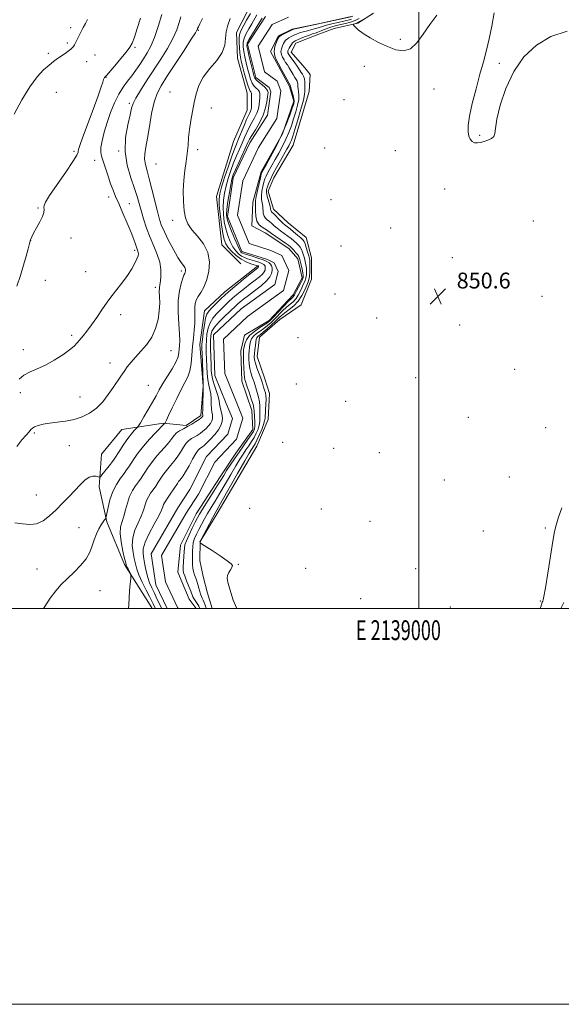
# Model space of a CAD drawing. Extents: x 2137300 to 2140200, y 292300 to 295200.
# Drawn here: x 2138798 to 2139072, y 292300 to 292797 of the extents above; entities that cross this region are included whole.
import ezdxf
from ezdxf.enums import TextEntityAlignment as Align

# ---------------------------------------------------------------- set-up
doc = ezdxf.new("R2010")
doc.units = 0
doc.header["$MEASUREMENT"] = 0
for name, color, linetype, lineweight in [('BREAKLINE DTM HARD', 7, 'Continuous', 0), ('CONTOUR INDEX', 41, 'Continuous', 13), ('CONTOUR INTERMEDIATE', 44, 'Continuous', 0), ('GRID LINE', 7, 'Continuous', 0), ('GRID TEXT', 7, 'Continuous', 0), ('SPOT ELEVATION', 7, 'Continuous', 0), ('SPOT ELEVATION DTM', 2, 'Continuous', 13), ('STREAM - RIVER CENTERLINE', 11, 'Continuous', 0), ('STREAM - RIVER DOUBLE LINE', 5, 'Continuous', 0)]:
    doc.layers.add(name, color=color, linetype=linetype, lineweight=lineweight)
doc.styles.add('Style-WORKING', font='WORKING.shx')

# ---------------------------------------------------------------- blocks, each defined once
blk = doc.blocks.new('SPOT')
at = {"layer": 'SPOT ELEVATION'}
for p, q in [((-3.91, -3.91), (3.82, 3.81)), ((-1.65, 3.77), (1.72, -3.93))]:
    blk.add_line(p, q, dxfattribs=at)

msp = doc.modelspace()

# ---------------------------------------------------------------- linework, layer by layer
at = {"layer": 'BREAKLINE DTM HARD'}
for points in [[(2138910.01, 292674.02, 851.44), (2138900.41, 292683.72, 851.32), (2138897.7, 292708.14, 850.98), (2138906.35, 292735.92, 851.55), (2138913.25, 292751.78, 851.1), (2138913.29, 292760.29, 851.04), (2138908.27, 292777.92, 851.38), (2138907.77, 292790.98, 851.1), (2138915.8, 292806.26, 850.98), (2138923.22, 292814.17, 851.04), (2138938, 292819.77, 851.32), (2138946.53, 292822.57, 851.67), (2138945.44, 292830.52, 852.12), (2138939.88, 292854.39, 852.69), (2138942.81, 292870.84, 852.23), (2138946.79, 292895.12, 852.52), (2138951.4, 292907.58, 852.57), (2138959.97, 292918.33, 852.35), (2138978.48, 292942.53, 852.46), (2138997.21, 292962.64, 852.35), (2139013.29, 292976.98, 851.95), (2139026.38, 292984.29, 851.38)], [(2138977.08, 292800.73, 852.3), (2138969.11, 292795.66, 852.07), (2138957.17, 292792.88, 851.73), (2138948.07, 292789.52, 851.05), (2138937.83, 292785.6, 850.82), (2138935.54, 292781.07, 851.05), (2138942.31, 292773.09, 851.44), (2138945.13, 292769.67, 851.39), (2138944.52, 292761.16, 851.27), (2138936.43, 292733.95, 851.27), (2138926.7, 292717.53, 851.05), (2138923.82, 292710.74, 850.93), (2138926.62, 292701.64, 850.71), (2138933.96, 292694.79, 851.05), (2138943.01, 292687.36, 851.05), (2138945.79, 292677.13, 850.93), (2138945.74, 292666.34, 851.16), (2138940.56, 292653.31, 851.16), (2138929.74, 292645.99, 851.56), (2138919.47, 292636.96, 851.1), (2138918.29, 292627.31, 851.16), (2138922.21, 292615.94, 850.88), (2138924.44, 292608.55, 850.93), (2138923.8, 292595.49, 851.16), (2138918.06, 292581.9, 851.16), (2138898.01, 292547.94, 850.59), (2138889.43, 292533.79, 850.02), (2138889.38, 292524.14, 849.68), (2138891.04, 292516.19, 849.63), (2138893.27, 292507.66, 849.91), (2138895.527, 292500, 849.91)], [(2138865.154, 292500, 849.081), (2138864.28, 292501.67, 849.11), (2138851.33, 292522.18, 850.3), (2138842.36, 292543.8, 851.84), (2138838.47, 292561.41, 853.37), (2138839.69, 292577.87, 855.58), (2138849.98, 292590.31, 855.13), (2138871, 292593.61, 852.12), (2138882.34, 292592.41, 850.36), (2138889.75, 292597.48, 850.42), (2138890.96, 292612.24, 850.08), (2138889.37, 292633.25, 850.81), (2138891.72, 292650.27, 850.81), (2138901.99, 292659.87, 850.42), (2138918.52, 292672.84, 850.3)]]:
    msp.add_polyline3d(points, dxfattribs=at)
at = {"layer": 'CONTOUR INDEX', "flags": 128}
for points, elevation in [([(2138853.218, 292500), (2138853.471, 292501.871), (2138853.63, 292505.281), (2138853.859, 292508.928), (2138854.146, 292512.346), (2138854.395, 292514.971), (2138854.52, 292516.434), (2138854.465, 292517.164), (2138854.183, 292517.786), (2138853.047, 292519.953), (2138852.514, 292521.023), (2138852.174, 292521.842), (2138851.858, 292522.989), (2138851.33, 292525.222), (2138850.464, 292529), (2138849.573, 292533.573), (2138849.085, 292537.892), (2138849.301, 292541.193), (2138850.025, 292543.857), (2138850.941, 292546.55), (2138851.808, 292549.76), (2138852.715, 292553.25), (2138853.828, 292556.606), (2138855.252, 292559.498), (2138856.836, 292561.936), (2138858.364, 292564.019), (2138859.681, 292565.855), (2138860.87, 292567.602), (2138863.419, 292571.474), (2138865.012, 292573.745), (2138866.942, 292576.22), (2138869.226, 292578.847), (2138871.573, 292581.447), (2138873.618, 292583.813), (2138875.115, 292585.784), (2138876.305, 292587.382), (2138877.548, 292588.678), (2138879.128, 292589.754), (2138881.02, 292590.752), (2138883.121, 292591.831), (2138885.302, 292593.083), (2138887.322, 292594.351), (2138888.914, 292595.417), (2138889.892, 292596.12), (2138890.385, 292596.532), (2138890.603, 292596.787), (2138890.723, 292596.995), (2138890.786, 292597.186), (2138890.799, 292597.367), (2138890.775, 292597.628), (2138890.749, 292598.396), (2138890.761, 292600.177), (2138890.835, 292603.225), (2138891.031, 292609.78), (2138891.066, 292611.607), (2138891.035, 292613.09), (2138890.776, 292619.467), (2138890.429, 292628.558), (2138890.338, 292631.416), (2138890.374, 292633.515), (2138890.592, 292635.918), (2138891.024, 292639.353), (2138891.604, 292643.21), (2138892.241, 292646.542), (2138892.905, 292648.688), (2138893.798, 292650.122), (2138895.179, 292651.601), (2138897.268, 292653.735), (2138900.117, 292656.537), (2138903.737, 292659.873), (2138908.001, 292663.537), (2138912.242, 292667.028), (2138918.547, 292672.077), (2138918.834, 292672.324), (2138918.953, 292672.47), (2138919.009, 292672.59), (2138919.028, 292672.691), (2138919.027, 292672.779), (2138919.011, 292672.855), (2138918.98, 292672.917), (2138918.929, 292672.966), (2138918.847, 292673.011), (2138918.717, 292673.062), (2138918.485, 292673.139), (2138917.946, 292673.298), (2138916.857, 292673.607), (2138915.062, 292674.142), (2138912.751, 292675.019), (2138910.205, 292676.36), (2138907.689, 292678.214), (2138905.421, 292680.326), (2138903.607, 292682.363), (2138902.375, 292684.17), (2138901.553, 292686.29), (2138900.893, 292689.44), (2138900.21, 292694.021), (2138899.577, 292699.167), (2138899.13, 292703.694), (2138899.006, 292706.828), (2138899.343, 292709.435), (2138900.277, 292712.791), (2138901.852, 292717.742), (2138903.729, 292723.406), (2138905.474, 292728.474), (2138906.779, 292732.01), (2138907.82, 292734.588), (2138908.898, 292737.157), (2138911.649, 292743.883), (2138912.935, 292746.927), (2138913.895, 292749.009), (2138914.552, 292750.319), (2138914.981, 292751.221), (2138915.249, 292752.047), (2138915.399, 292753.016), (2138915.469, 292754.311), (2138915.491, 292756.02), (2138915.482, 292757.833), (2138915.451, 292759.337), (2138915.403, 292760.234), (2138915.309, 292760.671), (2138915.13, 292760.906), (2138914.83, 292761.231), (2138914.358, 292762.077), (2138913.666, 292763.908), (2138912.744, 292766.967), (2138911.743, 292770.618), (2138910.855, 292774.004), (2138910.222, 292776.514), (2138909.805, 292778.513), (2138909.515, 292780.616), (2138909.289, 292783.244), (2138909.176, 292786.068), (2138909.249, 292788.566), (2138909.585, 292790.414), (2138910.265, 292792.061), (2138912.956, 292797.124), (2138914.87, 292800.597)], 850), ([(2138796.849, 292662.769), (2138798.674, 292668.234), (2138800.266, 292673.417), (2138801.54, 292677.919), (2138802.513, 292681.591), (2138803.226, 292684.345), (2138803.764, 292686.22), (2138804.37, 292687.752), (2138805.326, 292689.606), (2138806.791, 292692.232), (2138808.42, 292695.234), (2138809.745, 292698.001), (2138810.419, 292700.064), (2138810.593, 292701.508), (2138810.541, 292702.555), (2138810.599, 292703.545), (2138811.348, 292705.269), (2138813.435, 292708.634), (2138817.172, 292714.107), (2138821.549, 292720.399), (2138825.222, 292725.778), (2138827.194, 292728.959), (2138827.846, 292730.419), (2138827.9, 292731.079), (2138828.022, 292731.872), (2138828.634, 292733.773), (2138830.097, 292737.769), (2138835.476, 292752.056), (2138837.987, 292758.911), (2138839.514, 292763.414), (2138840.257, 292765.898), (2138840.615, 292767.154), (2138840.916, 292767.863), (2138841.197, 292768.261), (2138841.647, 292768.691), (2138842.257, 292769.385), (2138846.326, 292774.102), (2138849.422, 292777.734), (2138852.18, 292781.059), (2138853.99, 292783.467), (2138855.167, 292785.632), (2138856.254, 292788.546), (2138857.663, 292792.893), (2138859.273, 292798.131)], 860), ([(2138969.827, 292798.031), (2138967.761, 292797.058), (2138965.38, 292796.215), (2138962.875, 292795.502), (2138960.485, 292794.906), (2138958.381, 292794.402), (2138956.462, 292793.904), (2138954.561, 292793.31), (2138952.569, 292792.562), (2138950.622, 292791.769), (2138948.912, 292791.085), (2138947.546, 292790.606), (2138946.265, 292790.196), (2138944.722, 292789.664), (2138942.704, 292788.884), (2138940.538, 292787.999), (2138938.687, 292787.219), (2138937.487, 292786.684), (2138936.766, 292786.249), (2138936.228, 292785.703), (2138935.641, 292784.896), (2138935.028, 292783.942), (2138934.481, 292783.02), (2138934.074, 292782.268), (2138933.827, 292781.661), (2138933.745, 292781.134), (2138933.847, 292780.603), (2138934.209, 292779.9), (2138934.919, 292778.837), (2138937.268, 292775.567), (2138938.428, 292773.919), (2138939.291, 292772.616), (2138939.938, 292771.596), (2138940.519, 292770.72), (2138941.141, 292769.849), (2138941.727, 292768.836), (2138942.159, 292767.531), (2138942.355, 292765.867), (2138942.397, 292764.087), (2138942.407, 292762.516), (2138942.44, 292761.273), (2138942.284, 292759.669), (2138941.657, 292756.812), (2138940.398, 292752.182), (2138938.821, 292746.76), (2138937.36, 292741.9), (2138936.337, 292738.621), (2138935.637, 292736.597), (2138935.034, 292735.166), (2138934.318, 292733.73), (2138933.337, 292731.936), (2138930.113, 292726.263), (2138928.101, 292722.671), (2138926.285, 292719.296), (2138924.949, 292716.594), (2138924.05, 292714.534), (2138923.459, 292712.961), (2138923.081, 292711.698), (2138922.947, 292710.47), (2138923.12, 292708.976), (2138923.612, 292707.035), (2138924.799, 292703.126), (2138925.104, 292701.892), (2138925.239, 292701.156), (2138925.343, 292700.732), (2138925.555, 292700.419), (2138926.887, 292699.143), (2138929.785, 292696.161), (2138931.259, 292694.684), (2138932.435, 292693.615), (2138933.535, 292692.727), (2138934.891, 292691.672), (2138936.705, 292690.218), (2138938.665, 292688.611), (2138940.332, 292687.216), (2138941.389, 292686.257), (2138942.015, 292685.404), (2138942.514, 292684.19), (2138943.117, 292682.313), (2138943.761, 292680.134), (2138944.313, 292678.185), (2138944.669, 292676.817), (2138944.854, 292675.679), (2138944.922, 292674.24), (2138944.918, 292672.152), (2138944.848, 292669.784), (2138944.705, 292667.687), (2138944.47, 292666.218), (2138944.063, 292664.968), (2138943.385, 292663.335), (2138942.353, 292660.903), (2138940.92, 292658.009), (2138939.053, 292655.174), (2138936.784, 292652.814), (2138934.405, 292650.92), (2138932.275, 292649.376), (2138930.628, 292648.046), (2138929.196, 292646.718), (2138927.585, 292645.161), (2138925.536, 292643.242), (2138923.319, 292641.236), (2138921.338, 292639.52), (2138919.904, 292638.367), (2138918.97, 292637.653), (2138918.396, 292637.151), (2138918.051, 292636.636), (2138917.827, 292635.877), (2138917.625, 292634.64), (2138917.372, 292632.803), (2138917.108, 292630.675), (2138916.901, 292628.672), (2138916.822, 292627.075), (2138916.958, 292625.611), (2138917.396, 292623.87), (2138918.178, 292621.568), (2138920.124, 292616.252), (2138920.929, 292613.863), (2138921.562, 292611.832), (2138922.054, 292610.193), (2138922.429, 292608.899), (2138922.671, 292607.576), (2138922.758, 292605.77), (2138922.686, 292603.209), (2138922.528, 292600.355), (2138922.276, 292596.124), (2138922.066, 292594.722), (2138921.539, 292592.978), (2138920.568, 292590.442), (2138919.356, 292587.554), (2138918.19, 292584.971), (2138917.29, 292583.189), (2138916.614, 292582.051), (2138915.438, 292580.305), (2138914.28, 292578.388), (2138912.031, 292574.493), (2138908.418, 292568.128), (2138900.679, 292554.449), (2138897.099, 292548.176), (2138895.851, 292545.921), (2138894.134, 292542.727), (2138889.778, 292534.515), (2138889.45, 292533.866), (2138889.402, 292533.7), (2138889.421, 292533.316), (2138889.526, 292533.184), (2138890.23, 292532.696), (2138895.555, 292529.177), (2138899.596, 292526.48), (2138903.079, 292524.094), (2138905.087, 292522.566), (2138905.774, 292521.605), (2138905.561, 292520.715), (2138904.854, 292519.517), (2138904, 292518.107), (2138903.329, 292516.696), (2138903.124, 292515.318), (2138903.481, 292513.282), (2138904.447, 292509.721), (2138906.145, 292504.193), (2138908.067, 292500)], 850)]:
    msp.add_lwpolyline(points, dxfattribs=dict(at, elevation=elevation))
at = {"layer": 'CONTOUR INTERMEDIATE', "flags": 128}
for points, elevation in [([(2138798.056, 292615.858), (2138800.423, 292617.855), (2138803.504, 292619.481), (2138807.198, 292621.024), (2138811.366, 292622.892), (2138815.799, 292625.35), (2138820.014, 292628.073), (2138823.463, 292630.588), (2138825.78, 292632.559), (2138827.339, 292634.185), (2138830.314, 292637.707), (2138832.28, 292640.112), (2138834.588, 292643.187), (2138837.223, 292647.022), (2138840.15, 292651.364), (2138843.327, 292655.874), (2138846.667, 292660.256), (2138849.909, 292664.383), (2138852.748, 292668.172), (2138854.943, 292671.536), (2138856.509, 292674.375), (2138857.525, 292676.586), (2138858.079, 292678.12), (2138858.279, 292679.145), (2138858.241, 292679.881), (2138858.063, 292680.545), (2138857.356, 292682.424), (2138856.803, 292684.033), (2138855.948, 292686.434), (2138854.598, 292689.92), (2138852.662, 292694.588), (2138850.451, 292699.739), (2138848.38, 292704.476), (2138846.752, 292708.171), (2138845.445, 292711.282), (2138844.23, 292714.535), (2138842.939, 292718.416), (2138841.659, 292722.452), (2138840.538, 292725.929), (2138839.716, 292728.39), (2138839.291, 292730.407), (2138839.349, 292732.811), (2138839.949, 292736.237), (2138841.027, 292740.551), (2138842.49, 292745.423), (2138844.249, 292750.515), (2138846.228, 292755.439), (2138848.354, 292759.802), (2138850.556, 292763.334), (2138852.771, 292766.283), (2138854.937, 292769.024), (2138857.009, 292771.857), (2138858.99, 292774.771), (2138860.901, 292777.68), (2138862.761, 292780.603), (2138864.601, 292783.979), (2138866.454, 292788.354), (2138868.315, 292793.997), (2138870.04, 292800.074)], 858), ([(2138866.869, 292500), (2138866.802, 292500.139), (2138865.735, 292502.348), (2138865.063, 292503.699), (2138863.904, 292505.952), (2138862.164, 292509.296), (2138860.206, 292513.186), (2138858.509, 292516.893), (2138857.418, 292519.895), (2138856.753, 292522.484), (2138856.2, 292525.158), (2138855.571, 292528.303), (2138855.163, 292531.856), (2138855.397, 292535.643), (2138856.53, 292539.489), (2138858.169, 292543.225), (2138859.755, 292546.676), (2138860.872, 292549.707), (2138861.663, 292552.317), (2138862.412, 292554.537), (2138863.346, 292556.427), (2138864.465, 292558.147), (2138865.709, 292559.882), (2138867.02, 292561.764), (2138868.329, 292563.71), (2138870.692, 292567.295), (2138871.815, 292568.905), (2138873.076, 292570.525), (2138874.57, 292572.258), (2138876.215, 292574.193), (2138877.887, 292576.414), (2138879.482, 292578.927), (2138880.989, 292581.419), (2138882.42, 292583.496), (2138883.792, 292584.884), (2138885.143, 292585.784), (2138886.519, 292586.517), (2138887.951, 292587.35), (2138889.421, 292588.341), (2138890.897, 292589.495), (2138892.334, 292590.798), (2138893.629, 292592.164), (2138894.667, 292593.487), (2138895.358, 292594.688), (2138895.719, 292595.786), (2138895.793, 292596.826), (2138895.641, 292597.884), (2138895.386, 292599.162), (2138895.165, 292600.893), (2138895.07, 292603.207), (2138895.003, 292605.829), (2138894.817, 292608.38), (2138894.416, 292610.616), (2138893.897, 292612.814), (2138893.41, 292615.389), (2138893.067, 292618.619), (2138892.85, 292622.252), (2138892.703, 292625.902), (2138892.593, 292629.274), (2138892.555, 292632.425), (2138892.644, 292635.502), (2138892.924, 292638.599), (2138893.502, 292641.601), (2138894.496, 292644.341), (2138895.97, 292646.703), (2138897.776, 292648.779), (2138901.644, 292652.633), (2138903.697, 292654.641), (2138906.061, 292656.821), (2138908.848, 292659.21), (2138911.843, 292661.649), (2138914.753, 292663.933), (2138917.315, 292665.894), (2138919.404, 292667.532), (2138920.927, 292668.887), (2138921.838, 292670.001), (2138922.272, 292670.921), (2138922.412, 292671.7), (2138922.407, 292672.376), (2138922.286, 292672.954), (2138922.044, 292673.428), (2138921.658, 292673.806), (2138921.027, 292674.152), (2138920.029, 292674.542), (2138918.598, 292675.033), (2138916.889, 292675.582), (2138913.438, 292676.641), (2138911.866, 292677.223), (2138910.359, 292678.01), (2138908.883, 292679.13), (2138907.437, 292680.674), (2138906.024, 292682.727), (2138904.662, 292685.335), (2138903.423, 292688.4), (2138902.392, 292691.786), (2138901.642, 292695.363), (2138901.198, 292699.021), (2138901.073, 292702.656), (2138901.274, 292706.202), (2138901.789, 292709.745), (2138902.598, 292713.407), (2138903.676, 292717.264), (2138904.963, 292721.197), (2138906.389, 292725.042), (2138907.884, 292728.658), (2138909.359, 292732.004), (2138910.724, 292735.066), (2138911.925, 292737.847), (2138913.062, 292740.432), (2138914.272, 292742.924), (2138915.634, 292745.4), (2138916.991, 292747.842), (2138918.128, 292750.203), (2138918.884, 292752.438), (2138919.314, 292754.499), (2138919.53, 292756.336), (2138919.625, 292757.909), (2138919.635, 292759.201), (2138919.58, 292760.2), (2138919.459, 292760.925), (2138919.189, 292761.502), (2138918.67, 292762.089), (2138917.844, 292762.838), (2138916.839, 292763.892), (2138915.831, 292765.391), (2138914.953, 292767.428), (2138914.181, 292769.912), (2138913.45, 292772.702), (2138912.718, 292775.651), (2138912.043, 292778.579), (2138911.506, 292781.297), (2138911.194, 292783.68), (2138911.223, 292785.861), (2138911.714, 292788.036), (2138912.729, 292790.354), (2138914.086, 292792.782), (2138915.542, 292795.239), (2138918.16, 292799.876)], 848), ([(2139038.075, 292800.843), (2139036.815, 292794.161), (2139035.593, 292787.809), (2139034.237, 292781.975), (2139032.681, 292776.191), (2139030.882, 292769.827), (2139028.873, 292762.537), (2139026.962, 292755.12), (2139025.53, 292748.662), (2139024.86, 292743.978), (2139024.846, 292740.811), (2139025.283, 292738.637), (2139026.001, 292737.019), (2139026.962, 292735.89), (2139028.157, 292735.269), (2139029.579, 292735.15), (2139031.204, 292735.414), (2139033.007, 292735.912), (2139034.912, 292736.534), (2139036.636, 292737.324), (2139037.85, 292738.361), (2139038.381, 292739.852), (2139038.702, 292742.501), (2139039.445, 292747.139), (2139041.148, 292754.225), (2139043.957, 292762.732), (2139047.926, 292771.262), (2139053.084, 292778.635), (2139059.375, 292784.532), (2139066.723, 292788.854), (2139074.938, 292791.614)], 852), ([(2138795.487, 292749.733), (2138799.423, 292756.849), (2138803.425, 292763.538), (2138807.095, 292768.549), (2138810.334, 292772.023), (2138813.117, 292774.453), (2138815.454, 292776.28), (2138817.477, 292777.748), (2138821.192, 292780.339), (2138822.859, 292781.539), (2138824.164, 292782.538), (2138824.99, 292783.277), (2138825.51, 292783.935), (2138825.97, 292784.748), (2138830.432, 292793.389), (2138831.503, 292795.53), (2138832.483, 292797.583)], 862), ([(2138795.877, 292543.189), (2138799.791, 292542.719), (2138803.394, 292542.352), (2138806.807, 292542.722), (2138810.137, 292544.287), (2138813.425, 292546.809), (2138816.7, 292549.876), (2138819.966, 292553.125), (2138823.14, 292556.384), (2138826.114, 292559.532), (2138828.806, 292562.417), (2138831.219, 292564.776), (2138833.378, 292566.318), (2138835.286, 292566.874), (2138836.854, 292566.76), (2138837.968, 292566.415), (2138838.605, 292566.244), (2138839.096, 292566.507), (2138839.863, 292567.428), (2138842.773, 292571.127), (2138844.191, 292572.951), (2138845.157, 292574.233), (2138845.972, 292575.411), (2138848.812, 292579.769), (2138850.915, 292582.923), (2138853.022, 292585.918), (2138854.816, 292588.223), (2138856.206, 292589.818), (2138857.711, 292591.416), (2138858.26, 292592.197), (2138859.271, 292593.827), (2138861.056, 292596.742), (2138863.282, 292600.435), (2138865.455, 292604.168), (2138867.23, 292607.398), (2138868.842, 292610.379), (2138870.672, 292613.559), (2138875.313, 292621.041), (2138877.228, 292624.481), (2138878.319, 292627.172), (2138878.782, 292629.261), (2138878.958, 292631.025), (2138879.11, 292632.799), (2138879.195, 292635.146), (2138879.095, 292638.684), (2138878.761, 292643.768), (2138878.438, 292649.694), (2138878.44, 292655.495), (2138878.977, 292660.36), (2138879.834, 292664.117), (2138880.692, 292666.751), (2138881.3, 292668.321), (2138881.679, 292669.186), (2138881.922, 292669.781), (2138882.085, 292670.458), (2138882.082, 292671.259), (2138881.798, 292672.147), (2138881.119, 292673.171), (2138879.959, 292674.74), (2138878.241, 292677.348), (2138875.975, 292681.265), (2138873.534, 292685.846), (2138871.382, 292690.221), (2138869.849, 292693.803), (2138868.73, 292697.15), (2138867.686, 292701.105), (2138865.115, 292711.832), (2138863.795, 292717.014), (2138862.643, 292721.053), (2138861.793, 292724.186), (2138861.376, 292726.886), (2138861.481, 292729.639), (2138862.013, 292732.995), (2138862.836, 292737.514), (2138863.832, 292743.468), (2138864.969, 292749.953), (2138866.235, 292755.776), (2138867.691, 292760.164), (2138869.698, 292764.031), (2138872.692, 292768.712), (2138881.322, 292781.861), (2138885.001, 292787.5), (2138887.068, 292790.73), (2138887.862, 292792.045), (2138888.012, 292792.376), (2138888.061, 292792.538), (2138888.216, 292792.903), (2138888.598, 292793.729), (2138889.343, 292795.302), (2138890.646, 292798.011)], 854), ([(2138796.928, 292581.813), (2138799.387, 292585.141), (2138801.489, 292587.518), (2138803.052, 292589.17), (2138804.006, 292590.31), (2138804.747, 292591.124), (2138805.789, 292591.787), (2138807.55, 292592.439), (2138810.078, 292593.063), (2138813.326, 292593.608), (2138817.204, 292594.063), (2138821.446, 292594.594), (2138825.741, 292595.41), (2138829.826, 292596.702), (2138833.624, 292598.586), (2138837.107, 292601.16), (2138840.248, 292604.43), (2138843.033, 292608.044), (2138845.452, 292611.556), (2138849.329, 292617.292), (2138851.005, 292619.713), (2138852.68, 292622.035), (2138854.547, 292624.411), (2138856.811, 292626.993), (2138859.568, 292629.919), (2138862.468, 292633.267), (2138865.055, 292637.099), (2138866.963, 292641.409), (2138868.193, 292645.923), (2138868.842, 292650.3), (2138869.026, 292654.23), (2138868.954, 292657.545), (2138868.853, 292660.107), (2138868.904, 292661.905), (2138869.095, 292663.424), (2138869.363, 292665.277), (2138869.611, 292667.926), (2138869.599, 292671.244), (2138869.05, 292674.955), (2138867.79, 292678.846), (2138866.048, 292682.949), (2138864.155, 292687.358), (2138862.393, 292692.081), (2138860.864, 292696.775), (2138859.621, 292701.015), (2138858.65, 292704.573), (2138857.67, 292708.029), (2138856.332, 292712.163), (2138854.469, 292717.55), (2138852.641, 292723.944), (2138851.588, 292730.895), (2138851.814, 292737.905), (2138852.861, 292744.299), (2138854.035, 292749.355), (2138854.85, 292752.666), (2138855.656, 292755.08), (2138857.009, 292757.76), (2138859.321, 292761.605), (2138862.404, 292766.446), (2138869.547, 292777.425), (2138872.929, 292782.87), (2138875.727, 292787.927), (2138877.691, 292792.363), (2138878.951, 292796.06), (2138879.729, 292798.924)], 856), ([(2138810.39, 292500), (2138810.926, 292500.891), (2138813.746, 292505.255), (2138816.493, 292508.924), (2138819.306, 292512.111), (2138822.371, 292515.167), (2138825.758, 292518.37), (2138829.079, 292521.698), (2138831.828, 292525.06), (2138833.662, 292528.373), (2138834.869, 292531.593), (2138835.896, 292534.688), (2138837.085, 292537.603), (2138838.362, 292540.192), (2138839.545, 292542.284), (2138840.487, 292543.759), (2138841.173, 292544.702), (2138841.62, 292545.249), (2138841.87, 292545.613), (2138842.066, 292546.326), (2138842.375, 292548), (2138842.953, 292551.028), (2138843.9, 292554.93), (2138845.304, 292559.007), (2138847.176, 292562.667), (2138849.209, 292565.738), (2138851.018, 292568.156), (2138852.342, 292569.947), (2138853.411, 292571.494), (2138856.146, 292575.653), (2138858.208, 292578.585), (2138860.809, 292581.916), (2138863.882, 292585.435), (2138866.931, 292588.701), (2138871.387, 292593.337), (2138871.494, 292593.405), (2138871.754, 292593.527), (2138871.79, 292593.585), (2138871.976, 292594.081), (2138872.438, 292595.137), (2138873.509, 292597.46), (2138875.347, 292601.353), (2138877.629, 292606.055), (2138879.908, 292610.537), (2138881.813, 292614.056), (2138883.275, 292617.005), (2138884.303, 292620.064), (2138884.933, 292623.747), (2138885.322, 292627.916), (2138885.659, 292632.267), (2138886.076, 292636.528), (2138886.49, 292640.539), (2138886.765, 292644.17), (2138886.813, 292647.318), (2138886.756, 292649.989), (2138886.766, 292652.219), (2138886.998, 292654.075), (2138887.537, 292655.765), (2138888.452, 292657.531), (2138889.759, 292659.615), (2138891.262, 292662.265), (2138892.713, 292665.728), (2138893.831, 292670.118), (2138894.199, 292675.017), (2138893.368, 292679.873), (2138891.115, 292684.233), (2138888.112, 292688.038), (2138885.261, 292691.327), (2138883.265, 292694.228), (2138882.06, 292697.228), (2138881.384, 292700.902), (2138881.025, 292705.627), (2138880.957, 292710.986), (2138881.202, 292716.363), (2138881.743, 292721.27), (2138882.411, 292725.722), (2138882.997, 292729.863), (2138883.364, 292733.84), (2138883.646, 292737.825), (2138884.049, 292741.993), (2138884.721, 292746.458), (2138885.588, 292751.076), (2138886.518, 292755.64), (2138887.479, 292760), (2138888.833, 292764.22), (2138891.041, 292768.421), (2138894.317, 292772.676), (2138897.872, 292776.877), (2138900.672, 292780.87), (2138901.992, 292784.546), (2138902.358, 292787.983), (2138902.607, 292791.301), (2138903.403, 292794.608), (2138904.705, 292797.956)], 852), ([(2138870.048, 292500), (2138869.948, 292500.207), (2138867.338, 292505.728), (2138866.172, 292508.118), (2138865.011, 292510.464), (2138863.926, 292512.898), (2138862.978, 292515.637), (2138862.21, 292518.799), (2138861.59, 292522.085), (2138861.07, 292525.093), (2138860.679, 292527.605), (2138860.753, 292530.138), (2138861.709, 292533.393), (2138863.76, 292537.786), (2138866.312, 292542.592), (2138868.569, 292546.802), (2138869.935, 292549.655), (2138870.611, 292551.383), (2138870.996, 292552.468), (2138871.44, 292553.356), (2138872.094, 292554.358), (2138873.055, 292555.745), (2138874.359, 292557.672), (2138877.965, 292563.116), (2138878.619, 292564.065), (2138879.21, 292564.829), (2138879.914, 292565.669), (2138880.857, 292566.939), (2138882.156, 292569.016), (2138883.849, 292572.071), (2138885.674, 292575.455), (2138887.292, 292578.314), (2138888.455, 292580.014), (2138889.266, 292580.816), (2138890.601, 292581.618), (2138891.52, 292582.331), (2138892.879, 292583.573), (2138894.775, 292585.476), (2138896.873, 292587.795), (2138898.731, 292590.187), (2138899.993, 292592.381), (2138900.652, 292594.386), (2138900.788, 292596.286), (2138900.508, 292598.14), (2138899.57, 292601.608), (2138899.306, 292603.189), (2138899.066, 292604.889), (2138898.604, 292606.981), (2138897.766, 292609.624), (2138896.759, 292612.539), (2138895.882, 292615.333), (2138895.358, 292617.772), (2138895.108, 292620.232), (2138894.978, 292623.247), (2138894.848, 292627.132), (2138894.736, 292631.335), (2138894.695, 292635.085), (2138894.823, 292637.844), (2138895.4, 292639.992), (2138896.751, 292642.14), (2138899.035, 292644.718), (2138901.755, 292647.435), (2138907.276, 292652.745), (2138908.386, 292653.768), (2138909.695, 292654.883), (2138911.444, 292656.271), (2138913.848, 292658.092), (2138916.969, 292660.419), (2138920.26, 292662.987), (2138923.02, 292665.45), (2138924.723, 292667.532), (2138925.535, 292669.253), (2138925.796, 292670.708), (2138925.788, 292671.973), (2138925.561, 292673.054), (2138925.108, 292673.94), (2138924.387, 292674.646), (2138923.207, 292675.292), (2138921.341, 292676.023), (2138918.711, 292676.927), (2138915.832, 292677.867), (2138911.814, 292679.14), (2138910.981, 292679.428), (2138910.512, 292679.661), (2138910.077, 292680.046), (2138909.452, 292681.022), (2138908.44, 292683.09), (2138906.949, 292686.5), (2138905.293, 292690.511), (2138903.891, 292694.133), (2138903.074, 292696.705), (2138902.82, 292698.874), (2138903.016, 292701.617), (2138903.543, 292705.576), (2138904.235, 292710.055), (2138904.92, 292714.024), (2138905.501, 292716.786), (2138906.197, 292718.988), (2138907.304, 292721.611), (2138908.989, 292725.306), (2138913.627, 292735.299), (2138914.476, 292736.981), (2138915.61, 292738.921), (2138917.373, 292741.791), (2138919.429, 292745.365), (2138921.274, 292749.186), (2138922.518, 292752.829), (2138923.229, 292755.982), (2138923.591, 292758.362), (2138923.759, 292759.798), (2138923.789, 292760.569), (2138923.709, 292761.064), (2138923.514, 292761.616), (2138923.07, 292762.334), (2138922.209, 292763.273), (2138920.858, 292764.445), (2138919.32, 292765.707), (2138917.996, 292766.874), (2138917.162, 292767.89), (2138916.619, 292769.206), (2138916.045, 292771.4), (2138915.214, 292774.789), (2138914.281, 292778.645), (2138913.498, 292781.979), (2138913.1, 292784.116), (2138913.27, 292785.654), (2138914.18, 292787.505), (2138915.874, 292790.294), (2138919.708, 292796.327), (2138920.848, 292798.153)], 846), ([(2138965.682, 292798.905), (2138946.939, 292794.734), (2138938.414, 292792.906), (2138936.819, 292792.541), (2138935.902, 292792.249), (2138934.977, 292791.82), (2138930.507, 292789.598), (2138929.692, 292789.137), (2138929.226, 292788.628), (2138928.738, 292787.678), (2138927.982, 292786.009), (2138927.237, 292783.809), (2138926.905, 292781.379), (2138927.259, 292779.01), (2138928.033, 292776.933), (2138928.83, 292775.365), (2138930.559, 292772.283), (2138935.121, 292764.033), (2138935.183, 292763.884), (2138935.21, 292763.725), (2138935.303, 292763.303), (2138935.548, 292762.386), (2138935.987, 292760.855), (2138936.491, 292759.043), (2138936.885, 292757.399), (2138937.008, 292756.174), (2138936.757, 292754.836), (2138936.04, 292752.656), (2138934.784, 292749.1), (2138932.98, 292744.404), (2138930.637, 292738.997), (2138927.85, 292733.358), (2138925.066, 292728.167), (2138922.82, 292724.15), (2138920.704, 292720.387), (2138920.58, 292720.091), (2138920.37, 292719.335), (2138919.944, 292717.598), (2138919.237, 292714.608), (2138918.438, 292711.088), (2138917.798, 292708.012), (2138917.499, 292706.055), (2138917.44, 292704.706), (2138917.447, 292703.158), (2138917.423, 292700.84), (2138917.565, 292698.123), (2138918.147, 292695.615), (2138919.324, 292693.79), (2138920.794, 292692.58), (2138922.135, 292691.783), (2138923.086, 292691.185), (2138925.462, 292689.465), (2138927.742, 292687.886), (2138932.69, 292684.51), (2138934.179, 292683.459), (2138935.096, 292682.721), (2138935.877, 292681.95), (2138936.848, 292680.897), (2138937.889, 292679.703), (2138938.769, 292678.605), (2138939.326, 292677.739), (2138939.679, 292676.842), (2138940.013, 292675.547), (2138940.464, 292673.633), (2138940.954, 292671.46), (2138941.356, 292669.53), (2138941.55, 292668.188), (2138941.454, 292667.131), (2138940.997, 292665.897), (2138940.162, 292664.169), (2138938.243, 292660.46), (2138937.208, 292658.409), (2138936.861, 292657.873), (2138936.406, 292657.397), (2138935.565, 292656.604), (2138934.034, 292655.075), (2138931.669, 292652.588), (2138926.613, 292647.172), (2138925.026, 292645.536), (2138923.76, 292644.456), (2138922.137, 292643.379), (2138919.706, 292641.868), (2138916.929, 292639.969), (2138914.491, 292637.847), (2138912.918, 292635.675), (2138912.079, 292633.664), (2138911.678, 292632.035), (2138911.468, 292630.865), (2138911.377, 292629.659), (2138911.379, 292627.783), (2138911.45, 292624.849), (2138911.573, 292621.47), (2138911.735, 292618.511), (2138911.921, 292616.621), (2138912.111, 292615.606), (2138913.318, 292611.955), (2138914.255, 292609.169), (2138915.322, 292605.927), (2138916.208, 292603.051), (2138916.685, 292601.12), (2138916.854, 292599.745), (2138917.044, 292594.104), (2138917.04, 292592.125), (2138916.875, 292590.683), (2138916.374, 292589.405), (2138915.341, 292587.751), (2138913.657, 292585.321), (2138909.15, 292578.934), (2138906.826, 292575.568), (2138904.686, 292572.39), (2138902.859, 292569.587), (2138901.384, 292567.217), (2138899.937, 292564.83), (2138898.102, 292561.843), (2138895.632, 292557.921), (2138890.655, 292550.07), (2138889.15, 292547.614), (2138888.106, 292545.75), (2138887.01, 292543.598), (2138885.505, 292540.557), (2138883.866, 292537.147), (2138882.524, 292534.163), (2138881.791, 292532.149), (2138881.505, 292530.627), (2138881.198, 292526.359), (2138880.984, 292523.542), (2138880.829, 292521.074), (2138880.824, 292519.394), (2138881.069, 292518.053), (2138881.667, 292516.381), (2138882.653, 292513.93), (2138883.79, 292511.137), (2138884.775, 292508.66), (2138885.805, 292505.891), (2138886.249, 292504.991), (2138886.901, 292503.981), (2138887.65, 292502.917), (2138888.313, 292501.943), (2138888.762, 292501.159), (2138889.091, 292500.493), (2138889.355, 292500)], 846), ([(2138965.95, 292797.656), (2138964.278, 292797.203), (2138962.041, 292796.674), (2138959.172, 292796.021), (2138956.086, 292795.301), (2138953.322, 292794.601), (2138951.254, 292793.984), (2138949.603, 292793.433), (2138947.926, 292792.91), (2138945.9, 292792.382), (2138943.686, 292791.841), (2138941.568, 292791.285), (2138939.761, 292790.713), (2138938.22, 292790.124), (2138936.832, 292789.519), (2138935.519, 292788.901), (2138934.335, 292788.275), (2138933.368, 292787.651), (2138932.666, 292787.017), (2138932.127, 292786.285), (2138931.609, 292785.349), (2138931.028, 292784.138), (2138930.532, 292782.735), (2138930.325, 292781.257), (2138930.553, 292779.807), (2138931.121, 292778.416), (2138931.875, 292777.101), (2138932.688, 292775.853), (2138933.554, 292774.563), (2138934.493, 292773.101), (2138935.504, 292771.402), (2138936.497, 292769.678), (2138937.357, 292768.209), (2138937.997, 292767.183), (2138938.424, 292766.435), (2138938.671, 292765.708), (2138938.782, 292764.796), (2138938.85, 292763.695), (2138938.977, 292762.451), (2138939.214, 292761.064), (2138939.387, 292759.356), (2138939.271, 292757.105), (2138938.703, 292754.178), (2138937.789, 292750.798), (2138936.7, 292747.278), (2138935.56, 292743.86), (2138934.308, 292740.5), (2138932.835, 292737.081), (2138931.084, 292733.544), (2138929.201, 292730.052), (2138927.386, 292726.823), (2138925.806, 292724.037), (2138924.505, 292721.716), (2138923.494, 292719.842), (2138922.764, 292718.343), (2138922.21, 292716.934), (2138921.701, 292715.279), (2138921.159, 292713.153), (2138920.693, 292710.779), (2138920.459, 292708.494), (2138920.555, 292706.545), (2138921.123, 292703.142), (2138921.402, 292699.64), (2138921.745, 292698.174), (2138922.44, 292697.105), (2138923.407, 292696.277), (2138924.511, 292695.463), (2138925.654, 292694.481), (2138926.902, 292693.335), (2138928.361, 292692.074), (2138930.088, 292690.75), (2138933.79, 292688.091), (2138935.442, 292686.839), (2138936.881, 292685.666), (2138938.105, 292684.583), (2138939.119, 292683.577), (2138939.952, 292682.554), (2138940.642, 292681.398), (2138941.221, 292680.026), (2138941.72, 292678.488), (2138942.163, 292676.866), (2138942.567, 292675.225), (2138942.904, 292673.569), (2138943.139, 292671.885), (2138943.234, 292670.17), (2138943.151, 292668.458), (2138942.851, 292666.792), (2138942.316, 292665.194), (2138941.609, 292663.593), (2138940.814, 292661.898), (2138939.986, 292660.059), (2138939.064, 292658.209), (2138937.957, 292656.524), (2138936.595, 292655.106), (2138933.154, 292652.225), (2138931.149, 292650.317), (2138927.099, 292646.166), (2138925.281, 292644.389), (2138923.54, 292642.846), (2138921.737, 292641.449), (2138919.805, 292640.117), (2138917.949, 292638.811), (2138916.444, 292637.499), (2138915.484, 292636.156), (2138914.953, 292634.77), (2138914.651, 292633.338), (2138914.42, 292631.834), (2138914.242, 292630.167), (2138914.14, 292628.227), (2138914.136, 292625.962), (2138914.266, 292623.54), (2138914.566, 292621.19), (2138915.05, 292619.095), (2138915.633, 292617.261), (2138916.205, 292615.655), (2138916.691, 292614.211), (2138918.342, 292609.034), (2138918.997, 292606.752), (2138919.483, 292604.411), (2138919.686, 292602.165), (2138919.691, 292600.05), (2138919.641, 292598.072), (2138919.626, 292596.221), (2138919.555, 292594.413), (2138919.29, 292592.551), (2138918.721, 292590.562), (2138917.865, 292588.479), (2138916.766, 292586.361), (2138915.473, 292584.255), (2138914.06, 292582.166), (2138912.603, 292580.084), (2138911.132, 292577.937), (2138909.483, 292575.389), (2138907.445, 292572.04), (2138904.901, 292567.673), (2138902.102, 292562.807), (2138899.391, 292558.146), (2138897.04, 292554.229), (2138895.026, 292550.939), (2138893.253, 292547.995), (2138891.642, 292545.171), (2138890.171, 292542.455), (2138888.835, 292539.891), (2138887.644, 292537.506), (2138886.674, 292535.269), (2138886.015, 292533.13), (2138885.718, 292531.054), (2138885.658, 292529.054), (2138885.671, 292527.159), (2138885.593, 292523.685), (2138885.639, 292522.018), (2138885.842, 292520.342), (2138886.194, 292518.663), (2138886.668, 292517), (2138887.231, 292515.36), (2138887.825, 292513.711), (2138888.383, 292512.01), (2138888.858, 292510.25), (2138889.278, 292508.57), (2138889.687, 292507.142), (2138890.121, 292506.072), (2138890.576, 292505.179), (2138891.041, 292504.214), (2138891.503, 292503.009), (2138891.948, 292501.716), (2138892.365, 292500.569), (2138892.622, 292500)], 848), ([(2138971.795, 292797.541), (2138969.93, 292796.425), (2138968.539, 292795.715), (2138967.614, 292795.349), (2138967.057, 292795.19), (2138966.791, 292795.094), (2138966.822, 292794.899), (2138967.177, 292794.437), (2138967.931, 292793.568), (2138969.357, 292792.253), (2138971.775, 292790.481), (2138975.359, 292788.296), (2138979.682, 292785.968), (2138984.169, 292783.822), (2138988.351, 292782.223), (2138992.174, 292781.684), (2138995.69, 292782.757), (2138998.974, 292785.765), (2139002.194, 292790.115), (2139005.541, 292794.985), (2139009.076, 292799.72)], 852), ([(2139072.18, 292550.821), (2139070.419, 292545.598), (2139069.29, 292542.053), (2139068.526, 292538.817), (2139067.691, 292533.998), (2139066.479, 292526.42), (2139065.106, 292517.754), (2139063.918, 292510.385), (2139063.176, 292506.099), (2139062.792, 292504.287), (2139062.593, 292503.739), (2139062.299, 292503.169), (2139062.197, 292502.881), (2139062.133, 292502.552), (2139062.03, 292501.819), (2139061.842, 292501.261), (2139061.244, 292500)], 852), ([(2139073.313, 292503.033), (2139071.696, 292500)], 854)]:
    msp.add_lwpolyline(points, dxfattribs=dict(at, elevation=elevation))
at = {"layer": 'GRID LINE', "flags": 128}
for points in [[(2137300, 292300), (2140200, 292300), (2140200, 295200), (2137300, 295200), (2137300, 292300)], [(2137500, 292500), (2140000, 292500), (2140000, 295000), (2137500, 295000), (2137500, 292500)], [(2139000, 292500), (2139000, 295000)]]:
    msp.add_lwpolyline(points, dxfattribs=at)
at = {"layer": 'SPOT ELEVATION DTM'}
for p in [(2138823.98, 292793.38, 862.4), (2138888.55, 292791.95, 853.87), (2138822.29, 292785.63, 862.26), (2138990.71, 292787.46, 852.13), (2138812.77, 292780.46, 862.35), (2138856.62, 292783.43, 859.82), (2138832.06, 292776.18, 861.32), (2138836.42, 292779.52, 861.18), (2139040.61, 292775.28, 852.11), (2138972.48, 292773.92, 851.73), (2138841.99, 292768.22, 859.94), (2138816.82, 292760.79, 861.02), (2138874.2, 292760.8, 852.48), (2139007.62, 292762.39, 851.72), (2138853.69, 292755.16, 856.31), (2138962.17, 292756.95, 851.59), (2138895.16, 292752.75, 851.67), (2139030.77, 292739, 852.11), (2138825.66, 292730.88, 860.38), (2138848.36, 292731.07, 856.17), (2138888.24, 292731.78, 851.76), (2138952.4, 292732.59, 851.92), (2138988.16, 292731.27, 851.31), (2138836.18, 292726.32, 858.86), (2138867.2, 292724.5, 852.81), (2139013.03, 292711.84, 851.45), (2138843.26, 292707.87, 858.55), (2138955.67, 292706.45, 851.42), (2138807.53, 292702.36, 860.13), (2138853.64, 292704.42, 857.22), (2138875.57, 292696.08, 852.33), (2139057.8, 292695.71, 850.63), (2138985.68, 292692.11, 851.17), (2138803.89, 292685.94, 859.98), (2138824.15, 292687.13, 859.49), (2138856.47, 292680.84, 858.33), (2138960.66, 292683.15, 851.44), (2139016.83, 292677.19, 850.85), (2138879.98, 292670.51, 854.36), (2138811.23, 292665.7, 859.21), (2138831.68, 292670.11, 859.01), (2138866.81, 292662.28, 856.39), (2138957.7, 292658.76, 851.05), (2139062.15, 292657.66, 850.97), (2138849.3, 292648.38, 857.44), (2138978.64, 292646.73, 851.07), (2139020.63, 292643.11, 851.21), (2138824.58, 292637.88, 858.35), (2138938.85, 292636.71, 851.07), (2138800.07, 292630.76, 858.83), (2138874.67, 292630.23, 855.28), (2138843.92, 292624.04, 856.46), (2139048.33, 292620.83, 851.07), (2138998.36, 292616.54, 850.59), (2138863.23, 292612.69, 855.21), (2138938.16, 292613.44, 850.81), (2138798.68, 292609.07, 857.35), (2138828.82, 292606.87, 856.62), (2138963.09, 292604.53, 850.6), (2139024.94, 292596.54, 850.76), (2139064.08, 292591.23, 850.67), (2138805.66, 292588.54, 855.75), (2138823.39, 292582.27, 855.37), (2138931.2, 292583.96, 851.35), (2138956.92, 292580.92, 850.62), (2138980, 292578.6, 850.55), (2139045.79, 292566.34, 850.41), (2139012.85, 292564.81, 850.62), (2138806.74, 292557.34, 855.05), (2138914.57, 292550.55, 851.06), (2138950.71, 292550.16, 850.56), (2138975.28, 292543.99, 850.22), (2138828.23, 292540.77, 852.78), (2139032.59, 292539.16, 850.9), (2139063.82, 292540.7, 851.3), (2138908.75, 292522.19, 850.06), (2138807.12, 292519.87, 852.69), (2138942.8, 292520.32, 850.05), (2138998.43, 292520.03, 850.14), (2138838.85, 292508.93, 851.19), (2138970.54, 292504.85, 850.2), (2139061.36, 292503.82, 851.77), (2139015.93, 292500.64, 850.23)]:
    msp.add_point(p, dxfattribs=at)
at = {"layer": 'STREAM - RIVER CENTERLINE'}
msp.add_polyline3d([(2138934.11, 292798.71, 845.56), (2138925.95, 292795.05, 845.56), (2138918.82, 292784.08, 845.52), (2138921.98, 292771.13, 845.5), (2138928.48, 292766.35, 845.55), (2138930.31, 292761.54, 845.54), (2138928.28, 292747.44, 845.52), (2138918.96, 292732.8, 845.46), (2138911.06, 292715.99, 845.38), (2138908.39, 292698.58, 845.25), (2138914.3, 292684.34, 845.24), (2138925.27, 292680.84, 845.23), (2138930.7, 292678.31, 845.15), (2138934.22, 292670.76, 844.77), (2138931.64, 292660.63, 844.78), (2138913.47, 292647.42, 844.68), (2138901.32, 292636.06, 844.64), (2138901.92, 292618.71, 844.65), (2138907.31, 292605.36, 844.7), (2138911.12, 292596.16, 844.77), (2138907.93, 292585.43, 844.8), (2138896.85, 292573.9, 844.7), (2138888.61, 292557.63, 844.77), (2138882.38, 292548.12, 844.74), (2138869.98, 292526.67, 844.58), (2138872.01, 292513.42, 844.58), (2138878.09, 292500.46, 844.37), (2138878.402, 292500, 844.372)], dxfattribs=at)
at = {"layer": 'STREAM - RIVER DOUBLE LINE'}
for points in [[(2138922.56, 292799.01, 845.36), (2138913.45, 292785, 845.36), (2138917.56, 292768.18, 845.36), (2138924.33, 292763.19, 845.36), (2138925.17, 292760.97, 845.36), (2138923.49, 292749.21, 845.36), (2138914.57, 292735.21, 845.31), (2138906.23, 292717.47, 845.31), (2138903.23, 292697.96, 845.25), (2138910.57, 292680.28, 845.25), (2138923.45, 292676.18, 845.24), (2138926.94, 292674.55, 845.08), (2138928.94, 292670.27, 844.4), (2138927.24, 292663.62, 844.39), (2138910.28, 292651.28, 844.37), (2138896.25, 292638.16, 844.37), (2138896.96, 292617.65, 844.36), (2138902.68, 292603.46, 844.35), (2138905.82, 292595.89, 844.35), (2138903.49, 292588.02, 844.35), (2138892.72, 292576.82, 844.35), (2138884.27, 292560.13, 844.35), (2138878.12, 292550.75, 844.34), (2138864.77, 292527.65, 844.32), (2138867.17, 292511.95, 844.3), (2138872.781, 292500, 844.283)], [(2138966.68, 292799.25, 845.82), (2138949.03, 292795.36, 845.82), (2138935.95, 292792.59, 845.82), (2138929.11, 292789.21, 845.82), (2138925.09, 292781.28, 845.7), (2138929.03, 292773.87, 845.7), (2138934.66, 292763.61, 845.7), (2138936.9, 292756.21, 845.7), (2138931.13, 292739.75, 845.68), (2138920.23, 292720.48, 845.66), (2138916.17, 292705.15, 845.25), (2138915.54, 292693.22, 845.24), (2138922.35, 292689.78, 845.22), (2138934.24, 292681.76, 845.21), (2138938.77, 292676.62, 845.19), (2138940.99, 292666.94, 845.17), (2138936.4, 292658.44, 845.16), (2138924.4, 292645.43, 845.14), (2138911.85, 292638.1, 845.14), (2138910.11, 292630.15, 845.14), (2138910.6, 292614.8, 845.14), (2138915.64, 292600, 845.14), (2138916.16, 292590.33, 845.14), (2138907.57, 292578.44, 845.14), (2138899.55, 292566.55, 845.14), (2138887.52, 292547.85, 845.13), (2138879.48, 292531.97, 845.02), (2138878.27, 292518.34, 845.02), (2138883.89, 292504.67, 844.98), (2138887.52, 292500, 844.974)]]:
    msp.add_polyline3d(points, dxfattribs=at)

# ---------------------------------------------------------------- block references
at = {"layer": 'SPOT ELEVATION'}
msp.add_blockref('SPOT', (2139009.55, 292657.63, 850.6), dxfattribs=at)

# ---------------------------------------------------------------- texts
at = {"layer": 'GRID TEXT', "style": 'Style-WORKING', "width": 0.67}
msp.add_text('E 2139000', height=10, dxfattribs=at).set_placement((2138989.671, 292494), align=Align.TOP_CENTER)
at = {"layer": 'SPOT ELEVATION', "style": 'Style-WORKING'}
msp.add_text('850.6', height=8, dxfattribs=at).set_placement((2139019.12, 292661.63, 850.6))

doc.saveas('drawing.dxf')
